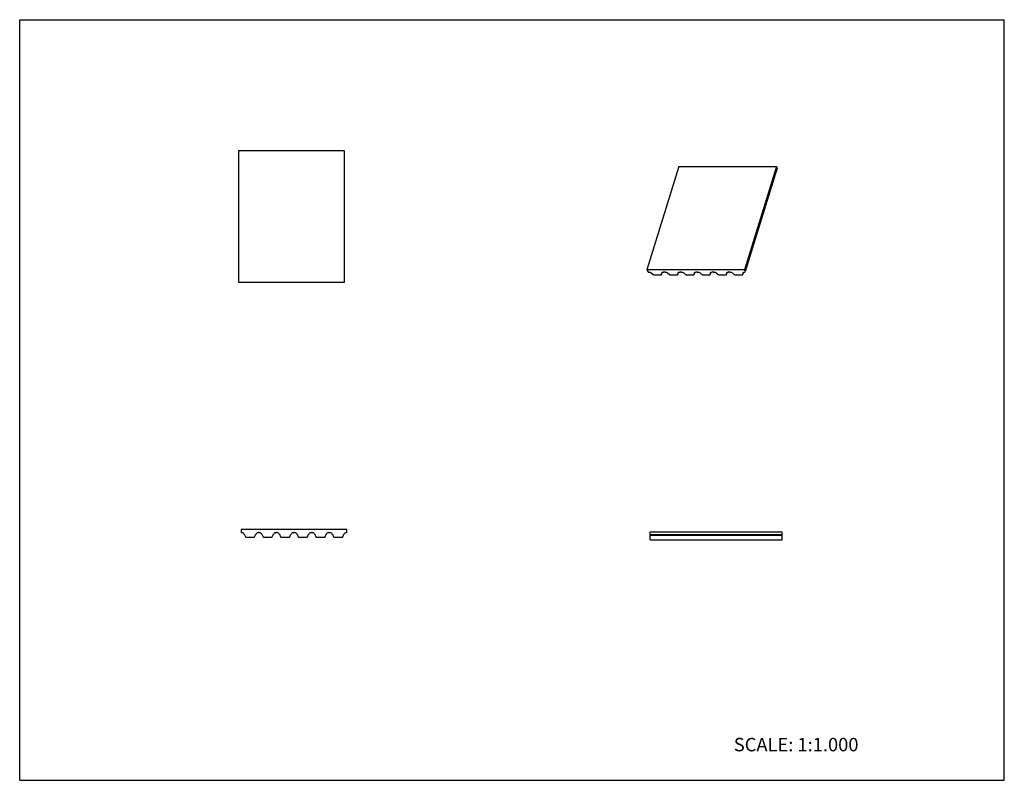
# Model space of a CAD drawing. Units: inches. Extents: x 0 to 22, y 0 to 17.
import ezdxf

# ---------------------------------------------------------------- set-up
doc = ezdxf.new("R2010")
doc.units = ezdxf.units.IN
doc.header["$LTSCALE"] = 1.21
doc.header["$MEASUREMENT"] = 0
doc.layers.get('0').update_dxf_attribs({"linetype": 'CONTINUOUS'})
doc.styles.get("Standard").update_dxf_attribs({"font": 'txt', "width": 0.8})

msp = doc.modelspace()

# ---------------------------------------------------------------- linework, layer by layer
at = {"color": 7, "linetype": 'CONTINUOUS'}
for p, q in [((0, 0), (0, 17)), ((0, 17), (22, 17)), ((22, 0), (22, 17)), ((4.89, 14.076), (4.89, 11.124)), ((4.89, 14.076), (7.252, 14.076)), ((7.252, 14.076), (7.252, 11.124)), ((14.731, 13.722), (14.016, 11.409)), ((14.731, 13.722), (16.907, 13.722)), ((16.907, 13.722), (16.192, 11.409)), ((16.926, 13.683), (16.211, 11.37)), ((16.926, 13.683), (16.907, 13.722)), ((14.016, 11.409), (14.035, 11.37)), ((16.192, 11.409), (14.016, 11.409)), ((14.035, 11.37), (14.055, 11.36)), ((14.055, 11.36), (14.056, 11.36)), ((14.113, 11.34), (14.153, 11.306)), ((14.173, 11.299), (14.33, 11.299)), ((14.343, 11.306), (14.357, 11.352)), ((14.343, 11.306), (14.35, 11.34)), ((14.343, 11.306), (14.343, 11.306)), ((14.35, 11.34), (14.35, 11.342)), ((14.387, 11.36), (14.388, 11.36)), ((14.388, 11.36), (14.398, 11.37)), ((14.398, 11.37), (14.417, 11.36)), ((14.417, 11.36), (14.419, 11.36)), ((14.476, 11.34), (14.516, 11.306)), ((14.536, 11.299), (14.693, 11.299)), ((14.706, 11.306), (14.72, 11.352)), ((14.706, 11.306), (14.713, 11.34)), ((14.706, 11.306), (14.706, 11.306)), ((14.713, 11.34), (14.713, 11.342)), ((14.749, 11.36), (14.751, 11.36)), ((14.751, 11.36), (14.761, 11.37)), ((14.761, 11.37), (14.78, 11.36)), ((14.78, 11.36), (14.782, 11.36)), ((14.838, 11.34), (14.878, 11.306)), ((14.898, 11.299), (15.055, 11.299)), ((15.068, 11.306), (15.082, 11.352)), ((15.068, 11.306), (15.075, 11.34)), ((15.068, 11.306), (15.068, 11.306)), ((15.075, 11.34), (15.076, 11.342)), ((15.112, 11.36), (15.114, 11.36)), ((15.114, 11.36), (15.123, 11.37)), ((15.123, 11.37), (15.143, 11.36)), ((15.143, 11.36), (15.144, 11.36)), ((15.201, 11.34), (15.241, 11.306)), ((15.261, 11.299), (15.418, 11.299)), ((15.431, 11.306), (15.445, 11.352)), ((15.431, 11.306), (15.438, 11.34)), ((15.431, 11.306), (15.431, 11.306)), ((15.438, 11.34), (15.438, 11.342)), ((15.475, 11.36), (15.476, 11.36)), ((15.476, 11.36), (15.486, 11.37)), ((15.486, 11.37), (15.505, 11.36)), ((15.505, 11.36), (15.507, 11.36)), ((15.563, 11.34), (15.604, 11.306)), ((15.624, 11.299), (15.781, 11.299)), ((15.793, 11.306), (15.808, 11.352)), ((15.793, 11.306), (15.794, 11.306)), ((15.794, 11.306), (15.8, 11.34)), ((15.8, 11.34), (15.801, 11.342)), ((15.837, 11.36), (15.839, 11.36)), ((15.839, 11.36), (15.849, 11.37)), ((15.849, 11.37), (15.868, 11.36)), ((15.868, 11.36), (15.87, 11.36)), ((15.926, 11.34), (15.966, 11.306)), ((15.986, 11.299), (16.143, 11.299)), ((16.156, 11.306), (16.17, 11.352)), ((16.156, 11.306), (16.163, 11.34)), ((16.156, 11.306), (16.156, 11.306)), ((16.163, 11.34), (16.163, 11.342)), ((16.211, 11.37), (16.192, 11.409)), ((16.2, 11.36), (16.202, 11.36)), ((16.202, 11.36), (16.211, 11.37)), ((7.252, 11.124), (4.89, 11.124)), ((4.949, 5.609), (4.949, 5.546)), ((7.311, 5.609), (4.949, 5.609)), ((4.949, 5.546), (4.965, 5.53)), ((4.965, 5.53), (4.967, 5.53)), ((5.325, 5.53), (5.327, 5.53)), ((5.327, 5.53), (5.343, 5.546)), ((5.343, 5.546), (5.359, 5.53)), ((5.359, 5.53), (5.36, 5.53)), ((5.719, 5.53), (5.721, 5.53)), ((5.721, 5.53), (5.737, 5.546)), ((5.737, 5.546), (5.752, 5.53)), ((5.752, 5.53), (5.754, 5.53)), ((6.113, 5.53), (6.115, 5.53)), ((6.115, 5.53), (6.13, 5.546)), ((6.13, 5.546), (6.146, 5.53)), ((6.146, 5.53), (6.148, 5.53)), ((6.507, 5.53), (6.508, 5.53)), ((6.508, 5.53), (6.524, 5.546)), ((6.524, 5.546), (6.54, 5.53)), ((6.54, 5.53), (6.542, 5.53)), ((6.9, 5.53), (6.902, 5.53)), ((6.902, 5.53), (6.918, 5.546)), ((6.918, 5.546), (6.934, 5.53)), ((6.934, 5.53), (6.935, 5.53)), ((7.294, 5.53), (7.296, 5.53)), ((7.296, 5.53), (7.311, 5.546)), ((7.311, 5.546), (7.311, 5.609)), ((14.084, 5.372), (14.084, 5.549)), ((17.037, 5.549), (14.084, 5.549)), ((17.037, 5.372), (17.037, 5.549)), ((5.017, 5.498), (5.043, 5.443)), ((5.061, 5.432), (5.231, 5.432)), ((5.249, 5.443), (5.275, 5.498)), ((5.411, 5.498), (5.437, 5.443)), ((5.455, 5.432), (5.625, 5.432)), ((5.643, 5.443), (5.668, 5.498)), ((5.805, 5.498), (5.83, 5.443)), ((5.848, 5.432), (6.019, 5.432)), ((6.037, 5.443), (6.062, 5.498)), ((6.199, 5.498), (6.224, 5.443)), ((6.242, 5.432), (6.412, 5.432)), ((6.43, 5.443), (6.456, 5.498)), ((6.592, 5.498), (6.618, 5.443)), ((6.636, 5.432), (6.806, 5.432)), ((6.824, 5.443), (6.85, 5.498)), ((6.986, 5.498), (7.012, 5.443)), ((7.029, 5.432), (7.2, 5.432)), ((7.218, 5.443), (7.243, 5.498)), ((17.037, 5.486), (14.084, 5.486)), ((17.037, 5.47), (14.084, 5.47)), ((14.084, 5.372), (17.037, 5.372)), ((0, 0), (22, 0))]:
    msp.add_line(p, q, dxfattribs=at)
for centre, radius, start, end in [((4.967, 5.474), 0.0559, 25, 90), ((5.325, 5.474), 0.0559, 90, 155), ((5.36, 5.474), 0.0559, 25, 90), ((5.719, 5.474), 0.0559, 90, 155), ((5.754, 5.474), 0.0559, 25, 90), ((6.113, 5.474), 0.0559, 90, 155), ((6.148, 5.474), 0.0559, 25, 90), ((6.507, 5.474), 0.0559, 90, 155), ((6.542, 5.474), 0.0559, 25, 90), ((6.9, 5.474), 0.0559, 90, 155), ((6.935, 5.474), 0.0559, 25, 90), ((7.294, 5.474), 0.0559, 90, 155), ((5.061, 5.451), 0.0197, 205, 270), ((5.231, 5.451), 0.0197, 270, 335), ((5.455, 5.451), 0.0197, 205, 270), ((5.625, 5.451), 0.0197, 270, 335), ((5.848, 5.451), 0.0197, 205, 270), ((6.019, 5.451), 0.0197, 270, 335), ((6.242, 5.451), 0.0197, 205, 270), ((6.412, 5.451), 0.0197, 270, 335), ((6.636, 5.451), 0.0197, 205, 270), ((6.806, 5.451), 0.0197, 270, 335), ((7.029, 5.451), 0.0197, 205, 270), ((7.2, 5.451), 0.0197, 270, 335)]:
    msp.add_arc(centre, radius, start, end, dxfattribs=at)
for points, knots in [([(14.056, 11.36), (14.067, 11.36), (14.087, 11.357), (14.105, 11.347), (14.113, 11.34)], [0, 0, 0, 0, 0.50689, 1, 1, 1, 1]), ([(14.153, 11.306), (14.156, 11.304), (14.162, 11.301), (14.169, 11.299), (14.173, 11.299)], [0, 0, 0, 0, 0.493111, 1, 1, 1, 1]), ([(14.33, 11.299), (14.332, 11.299), (14.335, 11.299), (14.338, 11.301), (14.341, 11.303), (14.343, 11.305), (14.343, 11.306)], [0, 0, 0, 0, 0.303753, 0.569885, 0.797674, 1, 1, 1, 1]), ([(14.353, 11.347), (14.354, 11.349), (14.359, 11.354), (14.371, 11.359), (14.381, 11.36), (14.387, 11.36)], [0, 0, 0, 0, 0.206325, 0.567764, 1, 1, 1, 1]), ([(14.419, 11.36), (14.429, 11.36), (14.45, 11.357), (14.468, 11.347), (14.476, 11.34)], [0, 0, 0, 0, 0.50689, 1, 1, 1, 1]), ([(14.516, 11.306), (14.518, 11.304), (14.525, 11.301), (14.532, 11.299), (14.536, 11.299)], [0, 0, 0, 0, 0.493111, 1, 1, 1, 1]), ([(14.693, 11.299), (14.694, 11.299), (14.697, 11.299), (14.701, 11.301), (14.704, 11.303), (14.705, 11.305), (14.706, 11.306)], [0, 0, 0, 0, 0.303757, 0.569886, 0.797671, 1, 1, 1, 1]), ([(14.715, 11.347), (14.717, 11.349), (14.722, 11.354), (14.734, 11.359), (14.744, 11.36), (14.749, 11.36)], [0, 0, 0, 0, 0.206321, 0.567756, 1, 1, 1, 1]), ([(14.782, 11.36), (14.792, 11.36), (14.812, 11.357), (14.831, 11.347), (14.838, 11.34)], [0, 0, 0, 0, 0.50689, 1, 1, 1, 1]), ([(14.878, 11.306), (14.881, 11.304), (14.888, 11.301), (14.895, 11.299), (14.898, 11.299)], [0, 0, 0, 0, 0.493111, 1, 1, 1, 1]), ([(15.055, 11.299), (15.057, 11.299), (15.06, 11.299), (15.064, 11.301), (15.067, 11.303), (15.068, 11.305), (15.068, 11.306)], [0, 0, 0, 0, 0.303757, 0.569886, 0.797671, 1, 1, 1, 1]), ([(15.078, 11.347), (15.079, 11.349), (15.085, 11.354), (15.096, 11.359), (15.107, 11.36), (15.112, 11.36)], [0, 0, 0, 0, 0.206321, 0.567756, 1, 1, 1, 1]), ([(15.144, 11.36), (15.155, 11.36), (15.175, 11.357), (15.193, 11.347), (15.201, 11.34)], [0, 0, 0, 0, 0.50689, 1, 1, 1, 1]), ([(15.241, 11.306), (15.244, 11.304), (15.25, 11.301), (15.257, 11.299), (15.261, 11.299)], [0, 0, 0, 0, 0.493111, 1, 1, 1, 1]), ([(15.418, 11.299), (15.42, 11.299), (15.422, 11.299), (15.426, 11.301), (15.429, 11.303), (15.431, 11.305), (15.431, 11.306)], [0, 0, 0, 0, 0.303757, 0.569886, 0.797671, 1, 1, 1, 1]), ([(15.441, 11.347), (15.442, 11.349), (15.447, 11.354), (15.459, 11.359), (15.469, 11.36), (15.475, 11.36)], [0, 0, 0, 0, 0.206321, 0.567756, 1, 1, 1, 1]), ([(15.507, 11.36), (15.517, 11.36), (15.537, 11.357), (15.556, 11.347), (15.563, 11.34)], [0, 0, 0, 0, 0.50689, 1, 1, 1, 1]), ([(15.604, 11.306), (15.606, 11.304), (15.613, 11.301), (15.62, 11.299), (15.624, 11.299)], [0, 0, 0, 0, 0.493111, 1, 1, 1, 1]), ([(15.781, 11.299), (15.782, 11.299), (15.785, 11.299), (15.789, 11.301), (15.792, 11.303), (15.793, 11.305), (15.793, 11.306)], [0, 0, 0, 0, 0.303757, 0.569886, 0.797671, 1, 1, 1, 1]), ([(15.803, 11.347), (15.805, 11.349), (15.81, 11.354), (15.822, 11.359), (15.832, 11.36), (15.837, 11.36)], [0, 0, 0, 0, 0.206321, 0.567756, 1, 1, 1, 1]), ([(15.87, 11.36), (15.88, 11.36), (15.9, 11.357), (15.918, 11.347), (15.926, 11.34)], [0, 0, 0, 0, 0.50689, 1, 1, 1, 1]), ([(15.966, 11.306), (15.969, 11.304), (15.975, 11.301), (15.983, 11.299), (15.986, 11.299)], [0, 0, 0, 0, 0.493111, 1, 1, 1, 1]), ([(16.143, 11.299), (16.145, 11.299), (16.148, 11.299), (16.152, 11.301), (16.155, 11.303), (16.156, 11.305), (16.156, 11.306)], [0, 0, 0, 0, 0.303757, 0.569886, 0.797671, 1, 1, 1, 1]), ([(16.166, 11.347), (16.167, 11.349), (16.172, 11.354), (16.184, 11.359), (16.194, 11.36), (16.2, 11.36)], [0, 0, 0, 0, 0.206321, 0.567756, 1, 1, 1, 1])]:
    msp.add_open_spline(points, degree=3, knots=knots, dxfattribs=at)
for points in [[(14.35, 11.342), (14.351, 11.344), (14.352, 11.346), (14.353, 11.347)], [(14.713, 11.342), (14.714, 11.344), (14.714, 11.346), (14.715, 11.347)], [(15.076, 11.342), (15.076, 11.344), (15.077, 11.346), (15.078, 11.347)], [(15.438, 11.342), (15.439, 11.344), (15.44, 11.346), (15.441, 11.347)], [(15.801, 11.342), (15.801, 11.344), (15.802, 11.346), (15.803, 11.347)], [(16.163, 11.342), (16.164, 11.344), (16.165, 11.346), (16.166, 11.347)]]:
    msp.add_open_spline(points, degree=3, dxfattribs=at)

# ---------------------------------------------------------------- texts
at = {"color": 7, "linetype": 'CONTINUOUS', "insert": (15.956, 0.948), "char_height": 0.3, "width": 3.36, "attachment_point": 1, "line_spacing_factor": 0.9}
msp.add_mtext('SCALE: 1:1.000', dxfattribs=at)

doc.saveas('drawing.dxf')
